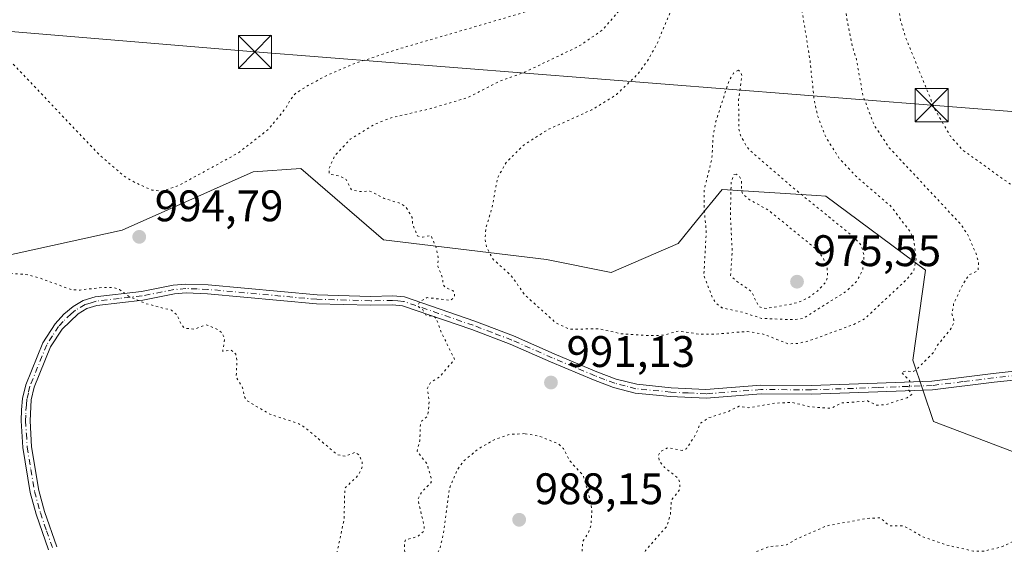
# Model space of a CAD drawing. Units: metres. Extents: x 647935 to 651395, y 4750845 to 4753233.
# Drawn here: x 648508 to 648731, y 4751629 to 4751748 of the extents above; entities that cross this region are included whole.
import ezdxf

# ---------------------------------------------------------------- set-up
doc = ezdxf.new("R2010")
doc.units = ezdxf.units.M
doc.header["$MEASUREMENT"] = 0
for name, pattern in [('DGN Style 2', [1.648017, 0.98881, -0.659207]), ('DGN Style 4', [2.638475, 1.318413, -0.659207, 0.001648, -0.659207]), ('DGN Style 5', [1.153612, 0.494405, -0.659207])]:
    doc.linetypes.add(name, pattern=pattern)
for name, color, linetype, lineweight in [('Arbolado forestal CxS', 92, 'Continuous', 0), ('Camino Cxs', 7, 'Continuous', 0), ('Camino eje', 30, 'DGN Style 4', 13), ('Curva de nivel auxiliar', 30, 'DGN Style 2', 0), ('Curva de nivel auxiliar depresión', 30, 'DGN Style 5', 0), ('Curva de nivel normal depresión', 30, 'DGN Style 5', 0), ('Prado CxS', 92, 'Continuous', 0), ('Punto de cota en terreno', 7, 'Continuous', 0), ('Rótulo de punto de cota en terreno', 7, 'Continuous', 0), ('Tendido', 6, 'Continuous', 0), ('Torre de tendido puntual', 7, 'Continuous', 0)]:
    doc.layers.add(name, color=color, linetype=linetype, lineweight=lineweight)
doc.styles.add('Style-Arial', font='txt')

# ---------------------------------------------------------------- blocks, each defined once
blk = doc.blocks.new('*U6')
at = {"layer": 'Prado CxS', "color": 92, "linetype": 'Continuous', "lineweight": 0}
blk.add_polyline3d([(648747.1843, 4751645.0025, 995.3386), (648715.1733, 4751657.1867, 992.5942), (648710.4877, 4751671.0975, 992.0412), (648713.3261, 4751691.4911, 990.1096), (648690.7795, 4751708.2841, 987.3588), (648688.7129, 4751708.4171, 986.8112), (648667.2171, 4751709.8005, 983.2924), (648661.4069, 4751702.6657, 986.4178), (648657.2443, 4751697.5537, 987.1014), (648642.0871, 4751690.9431, 987.6536), (648627.4065, 4751693.8783, 988.2029), (648590.4343, 4751698.3507, 992.7575), (648571.7153, 4751714.5715, 993.1829), (648560.9135, 4751713.7557, 994.4259), (648531.2355, 4751700.5463, 994.6016), (648487.5021, 4751690.9179, 994.2014), (648448.0831, 4751689.6267, 993.1831), (648428.7269, 4751705.8367, 994.4553), (648434.8631, 4751719.2913, 992.5963), (648427.6115, 4751734.4311, 992.8558), (648416.6299, 4751744.4211, 995.6809), (648402.5973, 4751746.7313, 997.5234), (648346.8527, 4751770.6023, 993.6671)], dxfattribs=at)
blk = doc.blocks.new('5PATER')
at = {"layer": 'Punto de cota en terreno', "linetype": 'Continuous', "lineweight": 0}
h = blk.add_hatch(color=51, dxfattribs=at)
edge = h.paths.add_edge_path()
edge.add_ellipse((0, 0), major_axis=(-0.11, -0.111), ratio=0.999422, start_angle=0, end_angle=360)
blk = doc.blocks.new('5TTEND')
at = {"layer": 'Curva de nivel auxiliar', "color": 7, "linetype": 'Continuous', "lineweight": 0}
for p, q in [((-0.375, 0.3754), (0.375, -0.3746)), ((0.372, 0.3784), (-0.372, -0.3776))]:
    blk.add_line(p, q, dxfattribs=at)
at = {"layer": 'Curva de nivel auxiliar', "color": 7, "linetype": 'Continuous', "lineweight": 0, "flags": 128}
blk.add_lwpolyline([(-0.375, -0.3746), (0.375, -0.3746), (0.375, 0.3754), (-0.375, 0.3754), (-0.372, -0.3776)], dxfattribs=at)

msp = doc.modelspace()

# ---------------------------------------------------------------- linework, layer by layer
at = {"layer": 'Arbolado forestal CxS', "color": 92, "linetype": 'Continuous', "lineweight": 0}
for points in [[(648346.8527, 4751770.6023, 993.6671), (648402.5973, 4751746.7313, 997.5234), (648416.6299, 4751744.4211, 995.6809), (648427.6115, 4751734.4311, 992.8558), (648434.8631, 4751719.2913, 992.5963), (648428.7269, 4751705.8367, 994.4553), (648448.0831, 4751689.6267, 993.1831), (648487.5021, 4751690.9179, 994.2014), (648531.2355, 4751700.5463, 994.6016), (648560.9135, 4751713.7557, 994.4259), (648571.7153, 4751714.5715, 993.1829), (648590.4343, 4751698.3507, 992.7575), (648627.4065, 4751693.8783, 988.2029), (648642.0871, 4751690.9431, 987.6536), (648657.2443, 4751697.5537, 987.1014), (648661.4069, 4751702.6657, 986.4178), (648667.2171, 4751709.8005, 983.2924), (648688.7129, 4751708.4171, 986.8112), (648690.7795, 4751708.2841, 987.3588), (648713.3261, 4751691.4911, 990.1096), (648710.4877, 4751671.0975, 992.0412), (648715.1733, 4751657.1867, 992.5942), (648747.1843, 4751645.0025, 995.3386)], [(648747.1843, 4751645.0025, 995.3386), (648715.1733, 4751657.1867, 992.5942), (648710.4877, 4751671.0975, 992.0412), (648713.3261, 4751691.4911, 990.1096), (648690.7795, 4751708.2841, 987.3588), (648688.7129, 4751708.4171, 986.8112), (648667.2171, 4751709.8005, 983.2924), (648661.4069, 4751702.6657, 986.4178), (648657.2443, 4751697.5537, 987.1014), (648642.0871, 4751690.9431, 987.6536), (648627.4065, 4751693.8783, 988.2029), (648590.4343, 4751698.3507, 992.7575), (648571.7153, 4751714.5715, 993.1829), (648560.9135, 4751713.7557, 994.4259), (648531.2355, 4751700.5463, 994.6016), (648487.5021, 4751690.9179, 994.2014), (648448.0831, 4751689.6267, 993.1831), (648428.7269, 4751705.8367, 994.4553), (648434.8631, 4751719.2913, 992.5963), (648427.6115, 4751734.4311, 992.8558), (648416.6299, 4751744.4211, 995.6809), (648402.5973, 4751746.7313, 997.5234), (648346.8527, 4751770.6023, 993.6671)]]:
    msp.add_polyline3d(points, dxfattribs=at)
at = {"layer": 'Camino Cxs', "color": 7, "linetype": 'Continuous', "lineweight": 0}
for points in [[(648514.4901, 4751628.0501, 1015.7133), (648511.6901, 4751636.1501, 1018.1831), (648510.3601, 4751641.0601, 1019.3334), (648508.6401, 4751651.2201, 1009.7255), (648508.3101, 4751657.2801, 1006.5909), (648508.3401, 4751659.8301, 1007.4957), (648508.6201, 4751662.3901, 1008.2975), (648509.3301, 4751665.4701, 1005.9528), (648513.2101, 4751675.0301, 998.3835), (648516.0101, 4751679.3301, 998.5314), (648517.9901, 4751681.4901, 997.1203), (648520.0601, 4751683.2401, 995.8289), (648522.3901, 4751684.6001, 995.525), (648525.0601, 4751685.4501, 996.9344), (648535.5601, 4751686.6401, 1005.6316), (648542.8001, 4751688.0601, 1013.9078), (648545.6201, 4751688.3101, 1014.9556), (648550.6901, 4751688.1301, 1015.8478), (648575.3801, 4751685.8701, 998.3177), (648587.5301, 4751685.5401, 998.1183), (648592.5401, 4751685.6301, 1003.1726), (648595.2201, 4751685.4001, 1007.4485), (648611.1301, 4751679.9101, 1000.2908), (648619.9401, 4751676.5601, 1001.6333), (648629.1201, 4751672.5301, 1002.157), (648638.8001, 4751668.4301, 1005.3305), (648643.1901, 4751666.7801, 1000.087), (648647.8701, 4751665.5901, 999.0481), (648655.6901, 4751664.8001, 1003.3906), (648663.5801, 4751664.4401, 1004.2148), (648675.9901, 4751665.4001, 997.8329), (648687.4801, 4751665.3501, 994.8181), (648702.4301, 4751665.8501, 995.7717), (648714.7901, 4751666.3201, 996.6016), (648728.6601, 4751668.0401, 993.7715), (648739.5701, 4751669.2201, 995.9782)], [(648514.4901, 4751628.0501, 1015.7133), (648511.6901, 4751636.1501, 1018.1831), (648510.3601, 4751641.0601, 1019.3334), (648508.6401, 4751651.2201, 1009.7255), (648508.3101, 4751657.2801, 1006.5909), (648508.3401, 4751659.8301, 1007.4957), (648508.6201, 4751662.3901, 1008.2975), (648509.3301, 4751665.4701, 1005.9528), (648513.2101, 4751675.0301, 998.3835), (648516.0101, 4751679.3301, 998.5314), (648517.9901, 4751681.4901, 997.1203), (648520.0601, 4751683.2401, 995.8289), (648522.3901, 4751684.6001, 995.525), (648525.0601, 4751685.4501, 996.9344), (648535.5601, 4751686.6401, 1005.6316), (648542.8001, 4751688.0601, 1013.9078), (648545.6201, 4751688.3101, 1014.9556), (648550.6901, 4751688.1301, 1015.8478), (648575.3801, 4751685.8701, 998.3177), (648587.5301, 4751685.5401, 998.1183), (648592.5401, 4751685.6301, 1003.1726), (648595.2201, 4751685.4001, 1007.4485), (648611.1301, 4751679.9101, 1000.2908), (648619.9401, 4751676.5601, 1001.6333), (648629.1201, 4751672.5301, 1002.157), (648638.8001, 4751668.4301, 1005.3305), (648643.1901, 4751666.7801, 1000.087), (648647.8701, 4751665.5901, 999.0481), (648655.6901, 4751664.8001, 1003.3906), (648663.5801, 4751664.4401, 1004.2148), (648675.9901, 4751665.4001, 997.8329), (648687.4801, 4751665.3501, 994.8181), (648702.4301, 4751665.8501, 995.7717), (648714.7901, 4751666.3201, 996.6016), (648728.6601, 4751668.0401, 993.7715), (648739.5701, 4751669.2201, 995.9782)], [(648739.8701, 4751667.2401, 995.9765), (648728.9001, 4751666.0601, 994.4621), (648714.9501, 4751664.3201, 995.9978), (648702.5101, 4751663.8501, 998.304), (648687.5001, 4751663.3501, 994.6612), (648676.0701, 4751663.4001, 1000.551), (648663.6201, 4751662.4401, 1002.2067), (648655.5501, 4751662.8001, 1002.7095), (648647.5301, 4751663.6101, 1000.5683), (648642.5901, 4751664.8601, 1001.1743), (648638.0601, 4751666.5701, 1006.2256), (648628.3201, 4751670.6901, 1005.7712), (648619.1801, 4751674.7001, 1001.1315), (648610.4501, 4751678.0301, 999.0439), (648594.8001, 4751683.4201, 1008.7547), (648592.4801, 4751683.6301, 1006.9718), (648587.5301, 4751683.5401, 1001.2628), (648575.2601, 4751683.8701, 997.0216), (648550.5701, 4751686.1301, 1015.1758), (648545.6801, 4751686.3101, 1014.9358), (648543.0801, 4751686.0801, 1013.7238), (648535.8601, 4751684.6601, 1009.2096), (648525.4801, 4751683.4901, 998.7907), (648523.2101, 4751682.7601, 996.7548), (648521.2201, 4751681.6001, 997.5011), (648517.5901, 4751678.1101, 1000.6644), (648514.9701, 4751674.0701, 1001.5002), (648511.2501, 4751664.9101, 1005.5776), (648510.6001, 4751662.0501, 1006.9789), (648510.3101, 4751657.3201, 1010.0278), (648510.6401, 4751651.4401, 1013.9154), (648512.3201, 4751641.4801, 1019.3604), (648513.6101, 4751636.7301, 1017.7953), (648516.3701, 4751628.7101, 1018.0222)], [(648739.8701, 4751667.2401, 995.9765), (648728.9001, 4751666.0601, 994.4621), (648714.9501, 4751664.3201, 995.9978), (648702.5101, 4751663.8501, 998.304), (648687.5001, 4751663.3501, 994.6612), (648676.0701, 4751663.4001, 1000.551), (648663.6201, 4751662.4401, 1002.2067), (648655.5501, 4751662.8001, 1002.7095), (648647.5301, 4751663.6101, 1000.5683), (648642.5901, 4751664.8601, 1001.1743), (648638.0601, 4751666.5701, 1006.2256), (648628.3201, 4751670.6901, 1005.7712), (648619.1801, 4751674.7001, 1001.1315), (648610.4501, 4751678.0301, 999.0439), (648594.8001, 4751683.4201, 1008.7547), (648592.4801, 4751683.6301, 1006.9718), (648587.5301, 4751683.5401, 1001.2628), (648575.2601, 4751683.8701, 997.0216), (648550.5701, 4751686.1301, 1015.1758), (648545.6801, 4751686.3101, 1014.9358), (648543.0801, 4751686.0801, 1013.7238), (648535.8601, 4751684.6601, 1009.2096), (648525.4801, 4751683.4901, 998.7907), (648523.2101, 4751682.7601, 996.7548), (648521.2201, 4751681.6001, 997.5011), (648517.5901, 4751678.1101, 1000.6644), (648514.9701, 4751674.0701, 1001.5002), (648511.2501, 4751664.9101, 1005.5776), (648510.6001, 4751662.0501, 1006.9789), (648510.3101, 4751657.3201, 1010.0278), (648510.6401, 4751651.4401, 1013.9154), (648512.3201, 4751641.4801, 1019.3604), (648513.6101, 4751636.7301, 1017.7953), (648516.3701, 4751628.7101, 1018.0222)]]:
    msp.add_polyline3d(points, dxfattribs=at)
at = {"layer": 'Camino eje', "color": 30, "linetype": 'DGN Style 4', "lineweight": 13}
msp.add_polyline3d([(648734.2351, 4751667.6401, 994.5787), (648728.7801, 4751667.0501, 993.9763), (648721.8451, 4751666.1901, 994.772), (648714.8701, 4751665.3201, 996.3072), (648702.4701, 4751664.8501, 997.0402), (648687.4901, 4751664.3501, 994.7427), (648676.0301, 4751664.4001, 999.1834), (648663.6001, 4751663.4401, 1003.2004), (648659.5651, 4751663.6201, 1002.9609), (648655.6201, 4751663.8001, 1003.0388), (648647.7001, 4751664.6001, 999.7815), (648645.2301, 4751665.2251, 999.9586), (648642.8901, 4751665.8201, 1000.6632), (648640.6251, 4751666.6751, 1002.9354), (648638.4301, 4751667.5001, 1005.7469), (648633.5601, 4751669.5601, 1004.9), (648628.7201, 4751671.6101, 1003.9597), (648619.5601, 4751675.6301, 1001.4481), (648615.1551, 4751677.3051, 998.7997), (648610.7901, 4751678.9701, 999.7708), (648602.9651, 4751681.6651, 1009.7962), (648595.0101, 4751684.4101, 1008.0131), (648593.6701, 4751684.5251, 1006.4951), (648592.5101, 4751684.6301, 1005.0645), (648587.5301, 4751684.5401, 999.6906), (648575.3201, 4751684.8701, 997.6585), (648550.6301, 4751687.1301, 1015.7509), (648548.1851, 4751687.2201, 1015.8998), (648545.6501, 4751687.3101, 1015.1116), (648542.9401, 4751687.0701, 1013.8471), (648535.7101, 4751685.6501, 1007.4684), (648530.5201, 4751685.0651, 1004.4752), (648525.2701, 4751684.4701, 997.8217), (648524.1351, 4751684.1051, 997.0914), (648522.8001, 4751683.6801, 996.0209), (648520.6401, 4751682.4201, 996.1093), (648519.6051, 4751681.5451, 997.3258), (648517.7901, 4751679.8001, 998.9497), (648516.8001, 4751678.7201, 999.4971), (648515.4001, 4751676.5701, 1000.0939), (648514.0901, 4751674.5501, 999.8648), (648510.2901, 4751665.1901, 1005.8191), (648509.9351, 4751663.6501, 1006.6602), (648509.6101, 4751662.2201, 1007.5521), (648509.4701, 4751660.9401, 1007.879), (648509.3251, 4751658.5751, 1008.1321), (648509.3101, 4751657.3001, 1008.3115), (648509.4751, 4751654.3601, 1010.0245), (648509.6401, 4751651.3301, 1011.8102), (648510.5001, 4751646.2501, 1016.143), (648511.3401, 4751641.2701, 1019.3212), (648512.6501, 4751636.4401, 1017.8693), (648514.0501, 4751632.3901, 1018.7113), (648515.4301, 4751628.3801, 1016.9064)], dxfattribs=at)
at = {"layer": 'Curva de nivel auxiliar depresión', "color": 30, "linetype": 'DGN Style 5', "lineweight": 0, "elevation": 992.5, "flags": 128}
msp.add_lwpolyline([(648653.18, 4751865.53), (648651.05, 4751864.12), (648650.5, 4751863.35), (648650.37, 4751862.26), (648652.2, 4751858.78), (648655.89, 4751854.95), (648658.31, 4751846.52), (648657.97, 4751844.96), (648658.31, 4751843.29), (648656.92, 4751842.35), (648656.23, 4751840.33), (648655.33, 4751839.76), (648654.86, 4751838.94), (648655.02, 4751837.44), (648655.85, 4751835.37), (648654.47, 4751807.23), (648654.75, 4751790.32), (648654.47, 4751788.24), (648654.79, 4751780.34), (648653.12, 4751774.38), (648650.64, 4751760.28), (648649.15, 4751756.31), (648648.17, 4751754.83), (648646.14, 4751752.97), (648640.1, 4751745.95), (648634.78, 4751742.29), (648622.47, 4751736.39), (648616.72, 4751734.31), (648609.56, 4751730.62), (648600.88, 4751728.06), (648591.8, 4751725.94), (648588.2, 4751724.43), (648582.89, 4751721.17), (648579.42, 4751717.46), (648578.05, 4751714.4), (648578.19, 4751713.3), (648580.69, 4751712.75), (648581.96, 4751712.06), (648583.18, 4751709.69), (648585.14, 4751709.29), (648587.34, 4751709.42), (648590.64, 4751707.73), (648594.49, 4751706.56), (648595.6, 4751705.7), (648596.98, 4751703.39), (648597.03, 4751702.02), (648598.15, 4751699.26), (648599.31, 4751698.96), (648601.22, 4751699.33), (648602.4, 4751696.58), (648602.88, 4751694.36), (648602.75, 4751692.35), (648603.79, 4751689.89), (648604.04, 4751688.05), (648604.53, 4751687.51), (648606.21, 4751686.86), (648606.59, 4751686.25), (648606.5, 4751685.28), (648605.59, 4751684.62), (648600.37, 4751685.27), (648598.69, 4751684.29), (648598.14, 4751683.39), (648599.34, 4751682.47), (648600.14, 4751681.22), (648601.84, 4751681.02), (648602.4, 4751680.55), (648603.43, 4751677.65), (648606.57, 4751671.23), (648603.19, 4751667.27), (648601.14, 4751666), (648600.38, 4751664.6), (648600.82, 4751661.88), (648600.62, 4751659.26), (648600.36, 4751658.29), (648599.17, 4751657.31), (648598.82, 4751656.42), (648598.68, 4751652.8), (648598.09, 4751650.41), (648600.35, 4751647.5), (648601.23, 4751644.34), (648601.24, 4751643.3), (648599.05, 4751641.09), (648598.26, 4751639.52), (648599.71, 4751633.28), (648599.54, 4751632.28), (648598.23, 4751631.07), (648595.43, 4751630.33), (648595.17, 4751629.44), (648595.34, 4751626.31), (648594.09, 4751623.96), (648588.33, 4751619.6), (648587.37, 4751618.33), (648585.53, 4751611.23), (648585.49, 4751609.24), (648586.18, 4751606.27), (648588.16, 4751604.26), (648589.37, 4751602.51), (648589.86, 4751600.36), (648589.24, 4751596.65), (648586.86, 4751591.41), (648587.44, 4751588.27), (648584.03, 4751584.26), (648583.24, 4751582.25), (648582.86, 4751578.38), (648584.59, 4751574.26), (648586.23, 4751572.97), (648587.17, 4751570.26), (648590.12, 4751567.19), (648592.21, 4751562.74), (648597.2, 4751560.76), (648598.88, 4751558.97), (648601.66, 4751556.73), (648606.15, 4751554.62), (648608.92, 4751554.15), (648613.45, 4751554.43), (648619.22, 4751556.2), (648628.21, 4751560.23), (648632.85, 4751563.25), (648639.13, 4751568.83), (648643, 4751574.39), (648643.71, 4751577.29), (648643.77, 4751581.3), (648640.81, 4751588.84), (648639.09, 4751595.05), (648639.48, 4751598.21), (648640.57, 4751602.22), (648639.77, 4751606.84), (648640.17, 4751607.94), (648641.19, 4751608.87), (648644.2, 4751610.49), (648646.22, 4751611.19), (648647.53, 4751612.3), (648648.06, 4751615.36), (648650.49, 4751622.18), (648649.72, 4751626.82), (648649.84, 4751627.91), (648654.68, 4751633.34), (648655.54, 4751636.19), (648655.72, 4751639.3), (648657.65, 4751641.78), (648657.65, 4751643.28), (648657.22, 4751644.32), (648654.2, 4751646.73), (648653.01, 4751648.07), (648652.78, 4751649.4), (648653.14, 4751650.3), (648654.98, 4751651.24), (648658.17, 4751650.59), (648659.15, 4751650.98), (648661.32, 4751654.31), (648662.3, 4751656.74), (648664.23, 4751658.02), (648668.55, 4751659.36), (648671.11, 4751660.63), (648673.26, 4751660.26), (648679.2, 4751661.32), (648683.08, 4751661.49), (648687.12, 4751660.49), (648691.37, 4751660.19), (648692.21, 4751660.26), (648694.21, 4751661.34), (648700.2, 4751661.82), (648702.23, 4751660.83), (648704.32, 4751660.97), (648709.16, 4751662.54), (648710.22, 4751663.3), (648709.6, 4751664.27), (648709.83, 4751666.34), (648707.89, 4751668.35), (648709.09, 4751668.62), (648710.46, 4751668.46), (648711.13, 4751668.77), (648715.16, 4751672.79), (648715.93, 4751674.27), (648719.21, 4751678.31), (648719.65, 4751679.25), (648719.84, 4751679.92), (648719.36, 4751681.58), (648719.74, 4751683.83), (648721.84, 4751688.29), (648723.23, 4751690.43), (648725.27, 4751691.32), (648725.37, 4751693.17), (648724.93, 4751694.94), (648723.11, 4751699.18), (648721.53, 4751701.7), (648705.14, 4751719.24), (648701.73, 4751724.33), (648699.14, 4751731.2), (648697.69, 4751739.31), (648696.74, 4751742.33), (648695.48, 4751748.69), (648694.71, 4751757.32), (648694.84, 4751760.38), (648695.84, 4751767.38), (648697.63, 4751776.28), (648697.94, 4751781.96), (648697.8, 4751785.88), (648691.74, 4751811.34), (648690.57, 4751819.75), (648690.39, 4751824.64), (648687.52, 4751833.74), (648684.15, 4751840.25), (648679.22, 4751848.34), (648676.63, 4751852.3), (648675.39, 4751853.56), (648674.39, 4751855.54), (648672.02, 4751858.16), (648668.17, 4751860.72), (648664.31, 4751862.4), (648657.18, 4751864.31), (648654.39, 4751865.49), (648653.18, 4751865.53)], dxfattribs=at)
at = {"layer": 'Curva de nivel normal depresión', "color": 30, "linetype": 'DGN Style 5', "lineweight": 0, "flags": 128}
for points, elevation in [([(648623.04, 4751905.32), (648622.48, 4751904.79), (648622.33, 4751903.64), (648624.55, 4751896.36), (648627.49, 4751889.38), (648628.53, 4751885.86), (648630.34, 4751882.37), (648632.15, 4751877.76), (648638.24, 4751866.69), (648639.27, 4751864.28), (648644.48, 4751847.54), (648645.36, 4751837.56), (648645.96, 4751834.45), (648645.71, 4751826.52), (648645.94, 4751812.03), (648645.34, 4751799.83), (648645.8, 4751788.3), (648645.05, 4751774.32), (648644.04, 4751767.08), (648642.97, 4751764.1), (648641.25, 4751761.24), (648638.78, 4751758.38), (648636.15, 4751755.98), (648633.62, 4751754.23), (648630.84, 4751752.81), (648621.87, 4751749.82), (648593.35, 4751741.49), (648583.45, 4751738.19), (648577.87, 4751735.77), (648573.29, 4751733.36), (648570.42, 4751731.5), (648569.12, 4751729.83), (648568.32, 4751728.3), (648564.34, 4751723.4), (648557.39, 4751717.99), (648543.97, 4751710.65), (648540.16, 4751709.36), (648537.96, 4751709.64), (648533.84, 4751711.49), (648531.6, 4751712.85), (648525.8, 4751717.87), (648497.95, 4751747.21), (648490.16, 4751754.4), (648486.96, 4751756.45), (648482.14, 4751758.4), (648477.57, 4751759.71), (648470.79, 4751760.81), (648465.55, 4751760.86), (648458.8, 4751760.23), (648446.07, 4751758.23), (648437.54, 4751756.21), (648433.31, 4751754.76), (648428.67, 4751752.49), (648422.2, 4751748.3), (648418.06, 4751744.79), (648416.81, 4751741.66), (648416.53, 4751740.18), (648416.68, 4751738.98), (648417.53, 4751736.67), (648420.22, 4751732.09), (648420.71, 4751730.47), (648421.03, 4751727.14), (648424.08, 4751721.58), (648426.67, 4751713.55), (648425.87, 4751710.87), (648425.77, 4751707.79), (648427.91, 4751699.55), (648427.71, 4751698.11), (648428.14, 4751696.88), (648429.55, 4751695.16), (648431.94, 4751693.76), (648432.97, 4751690.01), (648434.34, 4751688.28), (648440.3, 4751684.62), (648445, 4751682.16), (648448.64, 4751680.72), (648454.57, 4751680.2), (648461.6, 4751680.47), (648469.27, 4751682.5), (648473.71, 4751684.54), (648480.63, 4751684.56), (648484.25, 4751685.11), (648486.32, 4751686.41), (648488.19, 4751688.45), (648488.61, 4751689.34), (648488.4, 4751691.32), (648488.79, 4751691.81), (648489.49, 4751691.99), (648491.52, 4751691.33), (648495.87, 4751691.41), (648509.35, 4751690.51), (648512.31, 4751689.76), (648519.66, 4751687.08), (648521.64, 4751686.97), (648526.85, 4751687.59), (648529.33, 4751687.53), (648530.56, 4751687.1), (648532.77, 4751685.52), (648536.6, 4751683.88), (648542.39, 4751682.4), (648543.66, 4751681.27), (648544.62, 4751679.05), (648545.44, 4751678.31), (648547.7, 4751678.11), (648550.21, 4751679.11), (648552.49, 4751678.2), (648553.84, 4751677.28), (648554.42, 4751675.92), (648554, 4751673.05), (648555.95, 4751673.36), (648556.94, 4751672.45), (648557.24, 4751670.85), (648557.05, 4751667.23), (648558.42, 4751665.03), (648558.98, 4751662.59), (648559.53, 4751661.85), (648564.68, 4751658.82), (648571.25, 4751656.66), (648572.83, 4751655.66), (648579.95, 4751649.65), (648581.79, 4751649.29), (648584.11, 4751650.18), (648585, 4751649.49), (648585.65, 4751647.86), (648585.58, 4751646.64), (648584.78, 4751645), (648581.69, 4751642.03), (648581.49, 4751634.81), (648579.78, 4751626.8), (648578.44, 4751622.34), (648578.51, 4751621.03), (648579.98, 4751615.63), (648580.56, 4751604.09), (648579.3, 4751597.09), (648578.76, 4751590.75), (648576.44, 4751586.33), (648573.17, 4751582.27), (648570.14, 4751579.14), (648569.03, 4751576.03), (648568.79, 4751573.44), (648569.37, 4751570.78), (648570.79, 4751567.89), (648573.04, 4751564.48), (648578.11, 4751558.77), (648585.44, 4751552.69), (648592.1, 4751548.35), (648597.64, 4751545.76), (648604.68, 4751543.88), (648610.14, 4751543.36), (648616.95, 4751543.68), (648624.65, 4751545.02), (648628.92, 4751546.29), (648637.01, 4751550.58), (648641.52, 4751553.46), (648649.32, 4751559.42), (648650.96, 4751560.9), (648652.46, 4751564.32), (648654.89, 4751566.74), (648658.92, 4751572.3), (648659.51, 4751574.06), (648659.45, 4751575.81), (648658.72, 4751577.55), (648656.76, 4751580.43), (648656.38, 4751581.72), (648655.97, 4751592.35), (648655.29, 4751593.27), (648652.8, 4751594.8), (648651.86, 4751596.76), (648651.6, 4751598.22), (648652.52, 4751600.23), (648658.08, 4751606.84), (648661.07, 4751608.28), (648662.21, 4751609.36), (648665.76, 4751615.9), (648668.99, 4751620.06), (648671.35, 4751624.65), (648673.01, 4751626.32), (648675.02, 4751627.63), (648677.7, 4751628.73), (648681.84, 4751629.16), (648683.9, 4751630.42), (648690.91, 4751633.48), (648700.31, 4751635.19), (648703.07, 4751635.31), (648705.13, 4751633.53), (648708.19, 4751633.46), (648709.23, 4751633.03), (648712.62, 4751631.06), (648718.14, 4751629.15), (648724.21, 4751627.75), (648726.73, 4751627.76), (648730.81, 4751628.79), (648734.36, 4751630.48), (648736.23, 4751631.99), (648741.95, 4751637.95), (648743.16, 4751640.44), (648743.84, 4751650.88), (648743.41, 4751652.18), (648740.8, 4751656.36), (648740.22, 4751662.19), (648740.46, 4751664.06), (648742.07, 4751667.33), (648742.31, 4751669.08), (648741.81, 4751670.35), (648739.4, 4751672.58), (648738.68, 4751673.83), (648738.88, 4751675.43), (648741.96, 4751685.79), (648743.18, 4751686.74), (648746.42, 4751687.85), (648747.45, 4751689.05), (648747.67, 4751690.88), (648747.1, 4751694.31), (648744.54, 4751699.78), (648741.45, 4751703.9), (648737.25, 4751707.65), (648721.73, 4751718.77), (648719.06, 4751721.79), (648715.49, 4751727.93), (648708.83, 4751744.32), (648707.71, 4751748.11), (648707.19, 4751751.33), (648706.81, 4751757.36), (648706.94, 4751762.71), (648709.04, 4751776.52), (648709.49, 4751780.68), (648709.4, 4751785.47), (648707.08, 4751804.12), (648705.69, 4751828.43), (648704.35, 4751836.02), (648702.24, 4751842.2), (648693.95, 4751857.92), (648688.74, 4751870.87), (648682.3, 4751888.14), (648680.33, 4751892.52), (648679.04, 4751894.52), (648677.09, 4751896.63), (648675.38, 4751897.86), (648673.64, 4751898.47), (648670.47, 4751898.13), (648660.89, 4751894.02), (648657.64, 4751893.34), (648653.66, 4751893.47), (648649.06, 4751894.17), (648642.38, 4751896.21), (648637.47, 4751898.58), (648625.54, 4751905.14), (648623.04, 4751905.32)], 995), ([(648670.51, 4751815.48), (648668.41, 4751814.27), (648667.78, 4751811.27), (648667.96, 4751800.89), (648667.54, 4751796.57), (648668.19, 4751791.16), (648667.05, 4751782.96), (648664.64, 4751775.74), (648662.67, 4751767.05), (648652.46, 4751742.8), (648650.34, 4751738.97), (648648.15, 4751735.99), (648643.29, 4751731.3), (648637.73, 4751727.88), (648627.71, 4751723.35), (648622.24, 4751719.86), (648618.27, 4751715.91), (648616.29, 4751712.38), (648615.13, 4751705.87), (648613.69, 4751701.05), (648613.46, 4751698.59), (648613.88, 4751696.58), (648615.15, 4751694.11), (648619.37, 4751690.29), (648622.49, 4751685.88), (648629.6, 4751679.49), (648632.56, 4751678.11), (648639.46, 4751678.16), (648644.23, 4751677.07), (648650.64, 4751676.64), (648653.91, 4751676.72), (648657.34, 4751677.69), (648662.12, 4751676.94), (648665.32, 4751676.93), (648672.95, 4751677.59), (648676.77, 4751676.92), (648682.13, 4751674.78), (648684.43, 4751674.86), (648686.91, 4751675.42), (648697.13, 4751679.19), (648699.53, 4751680.42), (648709.01, 4751689.29), (648710.66, 4751691.32), (648711.26, 4751694.07), (648710.74, 4751698.22), (648709.98, 4751700.09), (648705.41, 4751706.07), (648697.83, 4751712.55), (648693.84, 4751716.78), (648690.74, 4751721.66), (648688.9, 4751726.45), (648688.11, 4751730.06), (648687.16, 4751739.18), (648685.12, 4751751.75), (648684.72, 4751760.42), (648684.61, 4751776.5), (648682.26, 4751788.42), (648680.97, 4751793.37), (648679.58, 4751797.2), (648671.66, 4751814.33), (648670.51, 4751815.48)], 990), ([(648670.93, 4751736.83), (648669.84, 4751736.2), (648668.74, 4751734.29), (648665.78, 4751725.11), (648665.21, 4751722.11), (648664.93, 4751716.79), (648663.2, 4751709.85), (648663.14, 4751705.36), (648663.64, 4751700.28), (648663.1, 4751690.29), (648665.08, 4751685.15), (648665.85, 4751683.96), (648667.18, 4751682.96), (648672.19, 4751681.86), (648676.15, 4751680.53), (648683.6, 4751680.24), (648685.59, 4751680.52), (648695.29, 4751686.62), (648697.65, 4751688.84), (648699.09, 4751691.43), (648699.43, 4751694.88), (648698.77, 4751697.18), (648697.07, 4751699), (648682.94, 4751710.5), (648673.53, 4751718.63), (648672.69, 4751719.65), (648671.41, 4751722.1), (648671.02, 4751723.65), (648670.98, 4751730.16), (648671.73, 4751735.44), (648671.49, 4751736.36), (648670.93, 4751736.83)], 985), ([(648670.39, 4751713.27), (648669.92, 4751713.17), (648669.28, 4751711.36), (648669.12, 4751704), (648669.52, 4751695.6), (648669.15, 4751690.29), (648670.24, 4751689.18), (648673.86, 4751686.65), (648675.6, 4751683.16), (648677.19, 4751682.78), (648682.84, 4751683.77), (648684.98, 4751684.35), (648686.89, 4751685.3), (648688.84, 4751686.75), (648690.74, 4751688.78), (648691.14, 4751690.05), (648691.06, 4751692.13), (648690.14, 4751694.29), (648688.33, 4751696.45), (648677.77, 4751705.07), (648673.47, 4751707.47), (648671.95, 4751708.72), (648671.59, 4751709.74), (648671.64, 4751711.8), (648671.12, 4751712.78), (648670.39, 4751713.27)], 980), ([(648622.44, 4751654.4), (648619.03, 4751654.22), (648615.56, 4751653), (648611.99, 4751650.98), (648608.56, 4751648.1), (648607.25, 4751646.28), (648605.4, 4751641.96), (648604.02, 4751631.6), (648603.29, 4751628.47), (648601, 4751624.05), (648600.2, 4751620.99), (648597.46, 4751618.26), (648596.48, 4751616.63), (648595.52, 4751608.85), (648594.27, 4751603.98), (648594.12, 4751600.56), (648595.13, 4751593.76), (648596.5, 4751590.17), (648599.7, 4751585.24), (648600.61, 4751582.29), (648603.09, 4751580.52), (648605.25, 4751579.5), (648607.01, 4751579.17), (648609.63, 4751579.36), (648612.16, 4751578.68), (648614.12, 4751579.24), (648619.04, 4751582.03), (648621.76, 4751584.41), (648625.56, 4751587.01), (648627.94, 4751590.05), (648628.98, 4751592.5), (648629.14, 4751598.06), (648628.17, 4751600.12), (648625.6, 4751603.38), (648625.82, 4751604.43), (648629.97, 4751608.09), (648632.46, 4751612.21), (648635.09, 4751622.13), (648635.62, 4751629.91), (648636.92, 4751631.88), (648637.5, 4751633.6), (648637.71, 4751636.99), (648637.27, 4751639.52), (648635.74, 4751644.93), (648633.87, 4751646.93), (648632.67, 4751648.26), (648631.26, 4751651.02), (648630.06, 4751652.12), (648625.62, 4751653.87), (648622.44, 4751654.4)], 990)]:
    msp.add_lwpolyline(points, dxfattribs=dict(at, elevation=elevation))
at = {"layer": 'Prado CxS', "color": 92, "linetype": 'Continuous', "lineweight": 0}
msp.add_polyline3d([(648747.1843, 4751645.0025, 995.3386), (648715.1733, 4751657.1867, 992.5942), (648710.4877, 4751671.0975, 992.0412), (648713.3261, 4751691.4911, 990.1096), (648690.7795, 4751708.2841, 987.3588), (648688.7129, 4751708.4171, 986.8112), (648667.2171, 4751709.8005, 983.2924), (648661.4069, 4751702.6657, 986.4178), (648657.2443, 4751697.5537, 987.1014), (648642.0871, 4751690.9431, 987.6536), (648627.4065, 4751693.8783, 988.2029), (648590.4343, 4751698.3507, 992.7575), (648571.7153, 4751714.5715, 993.1829), (648560.9135, 4751713.7557, 994.4259), (648531.2355, 4751700.5463, 994.6016), (648487.5021, 4751690.9179, 994.2014), (648448.0831, 4751689.6267, 993.1831), (648428.7269, 4751705.8367, 994.4553), (648434.8631, 4751719.2913, 992.5963), (648427.6115, 4751734.4311, 992.8558), (648416.6299, 4751744.4211, 995.6809), (648402.5973, 4751746.7313, 997.5234), (648346.8527, 4751770.6023, 993.6671)], dxfattribs=at)
at = {"layer": 'Tendido', "color": 6, "linetype": 'Continuous', "lineweight": 0}
msp.add_polyline3d([(647969.5803, 4751553.5655, 1012.9874), (648038.052, 4751602.3256, 1007.9168), (648152.5639, 4751683.8174, 999.6991), (648267.37, 4751765.36, 1001.2188), (648410.586, 4751753.6676, 997.4551), (648561.293, 4751740.9675, 998.4746), (648714.7516, 4751728.9025, 994.996), (648832.4385, 4751719.5892, 998.3128), (648994.5755, 4751705.8308, 1009.4637), (649060.404, 4751635.3457, 1002.3789), (649164.3325, 4751530.1471, 977.6956), (649238.416, 4751453.7353, 1004.9079), (649306.3612, 4751384.9435, 1023.941), (649424.9537, 4751345.1908, 1042.1612), (649572.85, 4751293.9266, 1046.4347), (649700.9086, 4751249.6882, 1040.0212), (649830.8722, 4751204.3915, 1030.2095), (649940.0924, 4751166.7147, 1052.4607), (650055.8743, 4751126.7096, 1073.9046), (650175.4662, 4751085.2229, 1071.0407), (650294.8465, 4751044.3711, 1051.6434)], dxfattribs=at)

# ---------------------------------------------------------------- block references
at = {"layer": 'Prado CxS', "color": 92, "linetype": 'Continuous', "lineweight": 0}
msp.add_blockref('*U6', (0, 0), dxfattribs=at)
at = {"layer": 'Punto de cota en terreno', "color": 7, "linetype": 'Continuous', "lineweight": 0, "xscale": 10, "yscale": 10, "zscale": 10}
for p in [(648535.07, 4751699.04, 994.79), (648684.22, 4751688.87, 975.55), (648628.43, 4751665.99, 991.13), (648621.22, 4751634.87, 988.15)]:
    msp.add_blockref('5PATER', p, dxfattribs=at)
at = {"layer": 'Torre de tendido puntual', "color": 7, "linetype": 'Continuous', "lineweight": 0, "xscale": 10, "yscale": 10, "zscale": 10}
for p in [(648561.293, 4751740.9675, 998.4746), (648714.7516, 4751728.9025, 994.996)]:
    msp.add_blockref('5TTEND', p, dxfattribs=at)

# ---------------------------------------------------------------- texts
at = {"layer": 'Rótulo de punto de cota en terreno', "color": 7, "linetype": 'Continuous', "lineweight": 0, "style": 'Style-Arial'}
for s, p in [('994,79', (648538.5978, 4751702.5678)), ('975,55', (648687.7478, 4751692.3978)), ('991,13', (648631.9578, 4751669.5178)), ('988,15', (648624.7478, 4751638.3978))]:
    msp.add_text(s, height=7, dxfattribs=at).set_placement(p)

doc.saveas('drawing.dxf')
